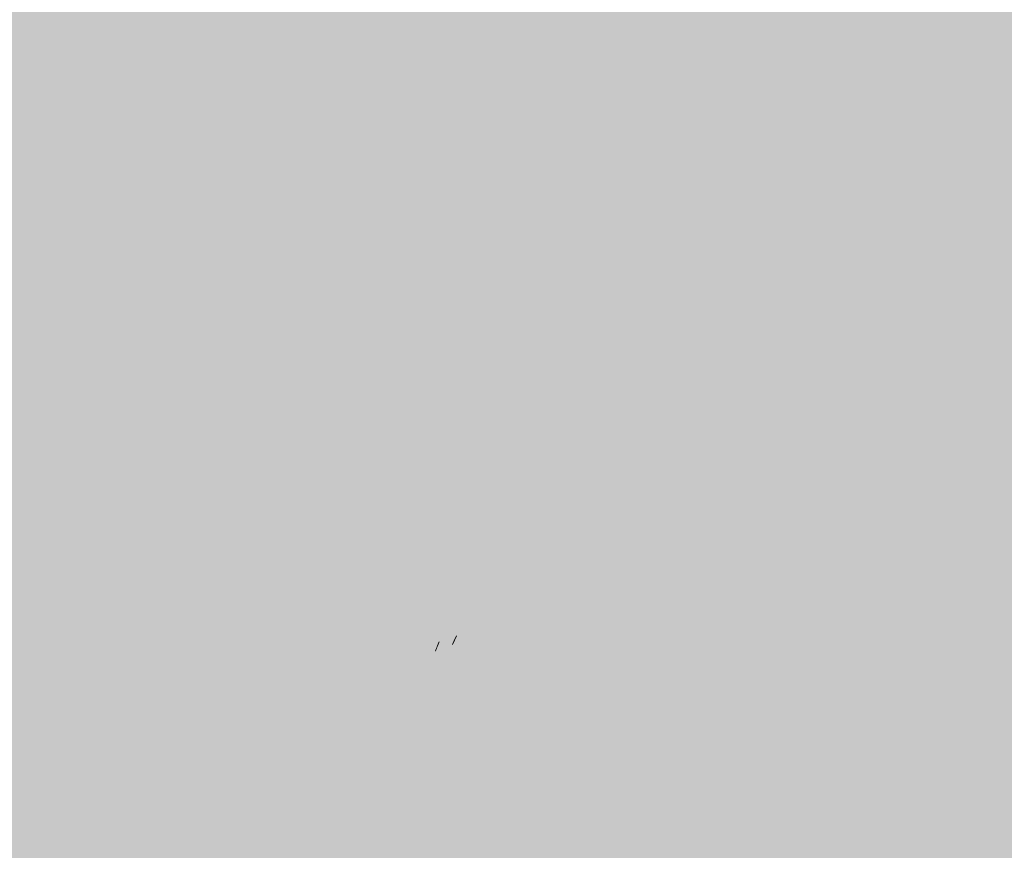
# Model space of a CAD drawing. Extents: x -599112 to -596650, y -1163465 to -1160254.
# Drawn here: x -597167 to -597117, y -1163435 to -1163392 of the extents above; entities that cross this region are included whole.
import ezdxf

# ---------------------------------------------------------------- set-up
doc = ezdxf.new("R2010")
doc.units = 0
doc.header["$MEASUREMENT"] = 0
doc.layers.add('20', color=7, linetype='Continuous', lineweight=0)

msp = doc.modelspace()

# ---------------------------------------------------------------- linework, layer by layer
at = {"layer": '20', "color": 92, "linetype": 'Continuous', "lineweight": 0, "extrusion": (0.02280278582842032, 0.006455596187405245, 0.9997191396769037)}
msp.add_solid([(-956719.1516298555, 891211.3429293048, -20929.36009886438), (-956740.1557907256, 891215.3937361557, -20929.36009886438), (-956722.0737664556, 891218.9381921503, -20929.36009886438)], dxfattribs=at)
at = {"layer": '20', "color": 92, "linetype": 'Continuous', "lineweight": 0, "extrusion": (0.004332525475018144, 0.00487518496405977, 0.9999787306710951)}
msp.add_solid([(-597129.2558258879, -1163368.517174033, -8061.447389519), (-597131.0803928317, -1163347.203920751, -8061.447389519), (-597094.810256666, -1163356.874035669, -8061.447389519)], dxfattribs=at)
at = {"layer": '20', "color": 92, "linetype": 'Continuous', "lineweight": 0, "extrusion": (-0.02247210566495371, -0.04596962649052449, 0.9986900409573057)}
msp.add_solid([(-25532.34041783522, -1305719.83163494, 67096.31894524454), (-25542.15639234072, -1305714.750370874, 67096.31894524454), (-25540.52188615722, -1305707.519341242, 67096.31894524454)], dxfattribs=at)
at = {"layer": '20', "color": 92, "linetype": 'Continuous', "lineweight": 0, "extrusion": (-0.100713124668633, -0.05616038130638655, 0.9933291891870498)}
msp.add_solid([(725256.8313743519, -1080849.407697398, 125671.9808210973), (725275.2431132391, -1080850.136148594, 125671.9808210973), (725270.5674740735, -1080854.87108137, 125671.9808210973)], dxfattribs=at)
at = {"layer": '20', "color": 92, "linetype": 'Continuous', "lineweight": 0, "extrusion": (0.02208461415129193, -0.04053970002615687, 0.998933832913661)}
msp.add_solid([(-1080938.452061767, -735162.8317221235, 34172.28474273442), (-1080935.928122105, -735155.5967873218, 34172.28474273442), (-1080936.100372249, -735175.3953813602, 34172.28474273442)], dxfattribs=at)
at = {"layer": '20', "color": 92, "linetype": 'Continuous', "lineweight": 0, "extrusion": (0.00892452853651696, -0.04755542119286063, 0.9988287314177394)}
msp.add_solid([(-801482.922587173, -1032061.593080843, 50192.82811122225), (-801485.2237888977, -1032073.435449678, 50192.82811122225), (-801491.1554712413, -1032054.545528011, 50192.82811122225)], dxfattribs=at)
at = {"layer": '20', "color": 92, "linetype": 'Continuous', "lineweight": 0, "extrusion": (0.008649879711661961, 0.01158560375725966, 0.9998954712201439)}
msp.add_solid([(-597178.1215530743, -1163246.602849683, -18442.44535440375), (-597133.1181521426, -1163259.403708818, -18442.44535440375), (-597160.1693718605, -1163261.474847823, -18442.44535440375)], dxfattribs=at)
at = {"layer": '20', "color": 92, "linetype": 'Continuous', "lineweight": 0, "extrusion": (0.1271716243345597, 0.4302910918307599, 0.8936872799000791)}
msp.add_solid([(242931.2475953549, 1148413.819303146, -576359.4190357628), (242927.1979172322, 1148423.581046029, -576359.4190357628), (242973.9833807168, 1148424.118164758, -576359.4190357628)], dxfattribs=at)
at = {"layer": '20', "color": 92, "linetype": 'Continuous', "lineweight": 0, "extrusion": (0.001295969996946514, 0.01385728429049777, 0.9999031433763269)}
msp.add_solid([(-597099.3140805003, -1163262.654456482, -16697.95217854211), (-597059.9575853357, -1163292.603332076, -16697.95217854211), (-597133.7593185642, -1163274.298574512, -16697.95217854211)], dxfattribs=at)
at = {"layer": '20', "color": 92, "linetype": 'Continuous', "lineweight": 0, "extrusion": (-0.02769433067601153, -0.0472965293059275, 0.9984969015295047)}
msp.add_solid([(72546.5124998287, -1303699.758663119, 71758.41338187268), (72562.13927785703, -1303709.976114291, 71758.41338187268), (72552.53227470774, -1303710.213305122, 71758.41338187268)], dxfattribs=at)
at = {"layer": '20', "color": 92, "linetype": 'Continuous', "lineweight": 0, "extrusion": (-0.01775240943487237, -0.04235250130985419, 0.9989450022859394)}
msp.add_solid([(-100982.5236456669, -1302402.511128819, 60069.9137177457), (-100977.8376379558, -1302409.04386429, 60069.9137177457), (-100991.9758183254, -1302396.849424744, 60069.9137177457)], dxfattribs=at)
at = {"layer": '20', "color": 92, "linetype": 'Continuous', "lineweight": 0, "extrusion": (-0, -0.02929970391641632, 0.9995706715137306)}
msp.add_solid([(-597140.39, -1162886.954355126, 34283.83247676997), (-597140.449, -1162886.954355126, 34283.83247676997), (-597146.98, -1162878.080545347, 34283.83247676997)], dxfattribs=at)
at = {"layer": '20', "color": 92, "linetype": 'Continuous', "lineweight": 0, "extrusion": (0.1467323908512513, 0.06178067330562187, 0.9872450323404923)}
msp.add_solid([(-840507.2786968848, 989062.0862577788, -159302.1157788237), (-840507.5740786601, 989064.8499347873, -159302.1157788237), (-840495.026990135, 989065.7292865627, -159302.1157788237)], dxfattribs=at)
at = {"layer": '20', "color": 92, "linetype": 'Continuous', "lineweight": 0, "extrusion": (0.7423864426683463, 0.3678808217166677, 0.5599339878550932)}
msp.add_solid([(-777282.2462801188, 589006.9195633451, -871196.696060067), (-777273.09503833, 589001.6331382084, -871196.696060067), (-777285.671768362, 589001.4641657157, -871196.696060067)], dxfattribs=at)
at = {"layer": '20', "color": 92, "linetype": 'Continuous', "lineweight": 0, "extrusion": (-0, -0.03828608494909243, 0.9992668190724993)}
msp.add_solid([(-597140.39, -1162531.685646213, 44738.45825698234), (-597138.65, -1162539.521391232, 44738.45825698234), (-597140.449, -1162531.685646213, 44738.45825698234)], dxfattribs=at)
at = {"layer": '20', "color": 92, "linetype": 'Continuous', "lineweight": 0, "extrusion": (-0.1020866043240225, -0.06072882796558648, 0.9929201048782912)}
msp.add_solid([(694571.3030475646, -1100118.717462696, 131806.9556711751), (694571.2402690635, -1100123.608689215, 131806.9556711751), (694563.6213522302, -1100121.083098929, 131806.9556711751)], dxfattribs=at)
at = {"layer": '20', "color": 92, "linetype": 'Continuous', "lineweight": 0, "extrusion": (-0.1019079596755775, -0.06053057219976957, 0.9929505615003847)}
msp.add_solid([(695302.4501251475, -1099694.654288683, 131469.63652057), (695307.2523886323, -1099690.04783067, 131469.63652057), (695310.1302521613, -1099692.283565786, 131469.63652057)], dxfattribs=at)
at = {"layer": '20', "color": 92, "linetype": 'Continuous', "lineweight": 0, "extrusion": (-0.6158452345845065, 0.01707880355715528, 0.7876820180178105)}
msp.add_solid([(1179504.031823289, -444646.0769622764, 348028.2549548584), (1179500.41304011, -444645.6468247342, 348028.2549548584), (1179508.239186964, -444639.4706988921, 348028.2549548584)], dxfattribs=at)
at = {"layer": '20', "color": 92, "linetype": 'Continuous', "lineweight": 0, "extrusion": (0.1040086641391072, 0.4271409253068223, 0.8981830702657616)}
msp.add_solid([(304937.9489772893, 1142252.011355405, -558862.9811295043), (304861.9119415195, 1142252.370755379, -558862.9811295043), (304904.8136360298, 1142260.607383884, -558862.9811295043)], dxfattribs=at)
at = {"layer": '20', "color": 92, "linetype": 'Continuous', "lineweight": 0, "extrusion": (0.1425013047563826, 0.4934457462737365, 0.8580237022524984)}
msp.add_solid([(250872.9944464764, 1101291.360536156, -658994.8043059675), (250899.7550160969, 1101291.411158214, -658994.8043059675), (250906.4265639798, 1101284.002814685, -658994.8043059675)], dxfattribs=at)
at = {"layer": '20', "color": 92, "linetype": 'Continuous', "lineweight": 0, "extrusion": (0.00908018639827668, 0.005970894450664238, 0.9999409475736213)}
msp.add_solid([(-597131.2924277056, -1163353.252386789, -12167.27070542049), (-597157.9800890626, -1163345.157242486, -12167.27070542049), (-597130.9288615288, -1163343.086205567, -12167.27070542049)], dxfattribs=at)
at = {"layer": '20', "color": 92, "linetype": 'Continuous', "lineweight": 0, "extrusion": (0.02211594128495127, 0.005504159946671331, 0.9997402609499941)}
msp.add_solid([(-984737.7185520692, 860229.8845786048, -19408.66405736187), (-984748.9854043354, 860230.8937673932, -19408.66405736187), (-984747.4959525489, 860232.6927561024, -19408.66405736187)], dxfattribs=at)
at = {"layer": '20', "color": 92, "linetype": 'Continuous', "lineweight": 0, "extrusion": (0.7446779040949398, 0.1174143556735698, 0.657014983264863)}
msp.add_solid([(-1056204.275580115, 506751.3644672288, -581154.0535383822), (-1056192.963662011, 506751.3339582942, -581154.0535383822), (-1056195.318929988, 506745.3382893777, -581154.0535383822)], dxfattribs=at)
at = {"layer": '20', "color": 92, "linetype": 'Continuous', "lineweight": 0, "extrusion": (0.3057034641215131, -0.2472786107571465, 0.9194556436751707)}
msp.add_solid([(-1280072.999387322, -245767.3426698436, 105313.5939386595), (-1280070.455196335, -245768.4617110488, 105313.5939386595), (-1280072.319807571, -245768.0471571481, 105313.5939386595)], dxfattribs=at)
at = {"layer": '20', "color": 92, "linetype": 'Continuous', "lineweight": 0, "extrusion": (-0, 0.1335048350711319, 0.9910481618027601)}
msp.add_solid([(597148.529, 1153008.315038255, -155124.1108758775), (597147.06, 1153007.094108691, -155124.1108758775), (597148.47, 1153008.315038255, -155124.1108758775)], dxfattribs=at)
at = {"layer": '20', "color": 92, "linetype": 'Continuous', "lineweight": 0, "extrusion": (0.06836363919585946, 0.05453125794635001, 0.9961690392411757)}
msp.add_solid([(-537124.7281828834, 1187747.734160433, -104068.755719234), (-537124.6615044638, 1187745.870206842, -104068.755719234), (-537137.8105284686, 1187748.59180779, -104068.755719234)], dxfattribs=at)
at = {"layer": '20', "color": 92, "linetype": 'Continuous', "lineweight": 0, "extrusion": (0.01313162018720329, 0.02654434919516691, 0.9995613828460282)}
msp.add_solid([(19358.34233976802, 1306994.646354088, -38526.61081986093), (19369.09960066032, 1306986.609857208, -38526.61081986093), (19359.49970087875, 1306987.048825525, -38526.61081986093)], dxfattribs=at)
at = {"layer": '20', "color": 92, "linetype": 'Continuous', "lineweight": 0, "extrusion": (0.5119569858997889, 0.2573128957149618, 0.8195670309908669)}
msp.add_solid([(-771329.6380339302, 865585.6367357424, -604910.3619995549), (-771322.3118840348, 865577.7080581284, -604910.3619995549), (-771336.575861135, 865577.6679173436, -604910.3619995549)], dxfattribs=at)
at = {"layer": '20', "color": 92, "linetype": 'Continuous', "lineweight": 0, "extrusion": (-0, 0.9163849662567664, 0.4002981309206742)}
msp.add_solid([(597149.46, 465886.0540217575, -1066040.398222073), (597148.529, 465885.7517470481, -1066040.398222073), (597148.47, 465885.7517470481, -1066040.398222073)], dxfattribs=at)
at = {"layer": '20', "color": 92, "linetype": 'Continuous', "lineweight": 0, "extrusion": (0.2529691764532417, 0.126142552286916, 0.9592156442985651)}
msp.add_solid([(-774675.2265913115, 1010642.789280181, -297625.2749591616), (-774660.9627897963, 1010642.870645609, -297625.2749591616), (-774661.2962884894, 1010641.890722846, -297625.2749591616)], dxfattribs=at)
at = {"layer": '20', "color": 92, "linetype": 'Continuous', "lineweight": 0, "extrusion": (0.04688288314737452, 0.03959214254374811, 0.9981154529995943)}
msp.add_solid([(-503568.7191901778, 1204591.652370998, -73861.05629491991), (-503581.772523711, 1204592.874585655, -73861.05629491991), (-503582.0506374692, 1204595.791604636, -73861.05629491991)], dxfattribs=at)
at = {"layer": '20', "color": 92, "linetype": 'Continuous', "lineweight": 0, "extrusion": (-0.1183398828195311, -0.4348821692010081, 0.8926775291477239)}
msp.add_solid([(-270752.3732935344, -1141981.993026024, 576791.0631244564), (-270735.6318532553, -1141992.279340154, 576791.0631244564), (-270769.558002636, -1141992.028616794, 576791.0631244564)], dxfattribs=at)
at = {"layer": '20', "color": 92, "linetype": 'Continuous', "lineweight": 0, "extrusion": (-0.1279095586341777, -0.4429491329066913, 0.8873754619478839)}
msp.add_solid([(-250957.4758458591, -1138779.508354696, 591889.9015832699), (-250974.3570114314, -1138769.452991455, 591889.9015832699), (-250946.4717900159, -1138769.873772401, 591889.9015832699)], dxfattribs=at)
at = {"layer": '20', "color": 92, "linetype": 'Continuous', "lineweight": 0, "extrusion": (-0.1179953480438995, -0.03307234211087185, 0.9924632577719442)}
msp.add_solid([(959069.7194257197, -882235.3719622588, 109131.0351437531), (959071.4659621525, -882235.5596521335, 109131.0351437531), (959070.9231578348, -882240.1131717033, 109131.0351437531)], dxfattribs=at)
at = {"layer": '20', "color": 92, "linetype": 'Continuous', "lineweight": 0, "extrusion": (-0.6828289499580975, -0.1246783243526205, 0.7198610564100163)}
msp.add_solid([(1037223.136798629, -573149.8895382577, 552933.0701560032), (1037219.700453869, -573155.7862285742, 552933.0701560032), (1037217.944173984, -573155.7530930068, 552933.0701560032)], dxfattribs=at)
at = {"layer": '20', "color": 92, "linetype": 'Continuous', "lineweight": 0, "extrusion": (-0.1154263008932624, -0.0493519662766973, 0.9920892865497147)}
msp.add_solid([(834967.3237980811, -998444.9373585876, 126536.5995278222), (834968.451243495, -998440.4923564686, 126536.5995278222), (834984.0504532118, -998440.1816842777, 126536.5995278222)], dxfattribs=at)
at = {"layer": '20', "color": 92, "linetype": 'Continuous', "lineweight": 0, "extrusion": (-0.7101625567684, -0.318655528099849, 0.6277959838797755)}
msp.add_solid([(816999.8992202914, -640876.277960034, 794909.7011328877), (816984.2969976752, -640876.3280642297, 794909.7011328877), (816988.6477396314, -640871.0696931481, 794909.7011328877)], dxfattribs=at)
at = {"layer": '20', "color": 92, "linetype": 'Continuous', "lineweight": 0, "extrusion": (0.08036239283930618, 0.005058063178200136, 0.9967528790096503)}
msp.add_solid([(-1123604.832662093, 666883.8029034599, -53676.10991066597), (-1123599.508293421, 666886.1004289223, -53676.10991066597), (-1123592.349111826, 666883.3061411976, -53676.10991066597)], dxfattribs=at)
at = {"layer": '20', "color": 92, "linetype": 'Continuous', "lineweight": 0, "extrusion": (-0.04613930682016068, 0.00686031391253904, 0.9989114577674924)}
msp.add_solid([(1238582.341175899, -419065.3128078203, 19766.63000012256), (1238584.810591247, -419064.8197380059, 19766.63000012256), (1238570.568369641, -419078.111185171, 19766.63000012256)], dxfattribs=at)
at = {"layer": '20', "color": 92, "linetype": 'Continuous', "lineweight": 0, "extrusion": (-0.1347329835198644, -0.05100450913711134, 0.9895683721701691)}
msp.add_solid([(876655.4746625598, -960197.9994621637, 139987.4388046922), (876667.4606460106, -960198.728304888, 139987.4388046922), (876635.3231588212, -960202.1989845267, 139987.4388046922)], dxfattribs=at)
at = {"layer": '20', "color": 92, "linetype": 'Continuous', "lineweight": 0, "extrusion": (-0.0709966848475121, -0.01030292619470858, 0.9974233406395147)}
msp.add_solid([(1065599.896143178, -756053.2717629648, 54577.3526944001), (1065601.214862819, -756053.4808502842, 54577.3526944001), (1065582.437205302, -756061.9140388364, 54577.3526944001)], dxfattribs=at)
at = {"layer": '20', "color": 92, "linetype": 'Continuous', "lineweight": 0, "extrusion": (-0.02008050404241378, 0.007174471504816524, 0.999772624308162)}
msp.add_solid([(1296483.64800234, -170849.7471419332, 3840.590016029058), (1296505.897727153, -170826.2990408214, 3840.590016029058), (1296499.996129103, -170840.3679014883, 3840.590016029058)], dxfattribs=at)
at = {"layer": '20', "color": 92, "linetype": 'Continuous', "lineweight": 0, "extrusion": (-0.04843492722202861, 0.002074206450696236, 0.9988241864775786)}
msp.add_solid([(1187883.496221941, -546162.8397138658, 26705.57407758011), (1187901.886760111, -546158.7142434936, 26705.57407758011), (1187895.962376912, -546162.0146197913, 26705.57407758011)], dxfattribs=at)
at = {"layer": '20', "color": 92, "linetype": 'Continuous', "lineweight": 0, "extrusion": (0.006939115844730431, 0.0124683245323311, 0.9998981895946457)}
msp.add_solid([(-597186.6904726332, -1163261.552940097, -18452.46973229434), (-597154.0134753046, -1163270.677649384, -18452.46973229434), (-597189.6846358214, -1163274.162920303, -18452.46973229434)], dxfattribs=at)
at = {"layer": '20', "color": 92, "linetype": 'Continuous', "lineweight": 0, "extrusion": (0.004579629640120521, 0.01243390439928146, 0.9999122086532142)}
msp.add_solid([(-597117.1874189179, -1163292.840518476, -16999.05661359669), (-597124.0177885151, -1163280.512565477, -16999.05661359669), (-597098.2959392123, -1163287.896136256, -16999.05661359669)], dxfattribs=at)
at = {"layer": '20', "color": 92, "linetype": 'Continuous', "lineweight": 0, "extrusion": (-0.6172905446001766, -0.3350261843245924, 0.7118355423580097)}
msp.add_solid([(737674.7618782525, -768477.4237115916, 758515.6599528498), (737688.8545075702, -768477.2500080777, 758515.6599528498), (737685.7347961159, -768483.1957939335, 758515.6599528498)], dxfattribs=at)
at = {"layer": '20', "color": 92, "linetype": 'Continuous', "lineweight": 0, "extrusion": (-0.1629600779377497, -0.3762862577373543, 0.91205957329362)}
msp.add_solid([(-85637.47498295637, -1190077.669304917, 535269.5048553224), (-85627.64804360352, -1190066.836683629, 535269.5048553224), (-85625.31462769234, -1190066.936669553, 535269.5048553224)], dxfattribs=at)
at = {"layer": '20', "color": 92, "linetype": 'Continuous', "lineweight": 0, "extrusion": (-0.1100300512657845, -0.5073694381773041, 0.8546751669623354)}
msp.add_solid([(-337017.4233660223, -1079808.359627088, 656153.6511476506), (-337010.5277695358, -1079817.137214917, 656153.6511476506), (-337031.250961824, -1079816.83673133, 656153.6511476506)], dxfattribs=at)
at = {"layer": '20', "color": 92, "linetype": 'Continuous', "lineweight": 0, "extrusion": (0.365929399766164, -0.2502616826884091, 0.8963619606859392)}
msp.add_solid([(-1297401.229549802, -146794.0204936974, 72821.17564828365), (-1297407.937947663, -146794.0001924697, 72821.17564828365), (-1297403.586673224, -146783.7210042841, 72821.17564828365)], dxfattribs=at)
at = {"layer": '20', "color": 92, "linetype": 'Continuous', "lineweight": 0, "extrusion": (0.08148245353986741, 0.005629039732016292, 0.9966588802979778)}
msp.add_solid([(-1119492.327983554, 673657.0806695935, -55009.24087292243), (-1119488.934799327, 673661.5372672642, -55009.24087292243), (-1119486.989709632, 673659.3456986295, -55009.24087292243)], dxfattribs=at)
at = {"layer": '20', "color": 92, "linetype": 'Continuous', "lineweight": 0, "extrusion": (-0.001714879746171233, 0.002808019553913509, 0.9999945870921707)}
msp.add_solid([(-597145.6111405026, -1163413.80989562, -2045.875046597768), (-597141.8091615271, -1163408.282873829, -2045.875046597768), (-597141.8421494743, -1163410.795883737, -2045.875046597768)], dxfattribs=at)
at = {"layer": '20', "color": 92, "linetype": 'Continuous', "lineweight": 0, "extrusion": (0.07893292833392909, 0.001740295355715782, 0.9968784099360893)}
msp.add_solid([(-1149966.810915922, 620714.3032805331, -48962.56451648001), (-1149964.299253889, 620714.2146191925, -48962.56451648001), (-1149967.48033368, 620709.604229473, -48962.56451648001)], dxfattribs=at)
at = {"layer": '20', "color": 92, "linetype": 'Continuous', "lineweight": 0, "extrusion": (0.003859693336703468, 0.01518373164981044, 0.9998772709990629)}
msp.add_solid([(-597069.8888402963, -1163261.392689559, -19768.36174785234), (-597118.8564330055, -1163248.219170922, -19768.36174785234), (-597099.9650024498, -1163243.274600914, -19768.36174785234)], dxfattribs=at)
at = {"layer": '20', "color": 92, "linetype": 'Continuous', "lineweight": 0, "extrusion": (0.005421535670902131, 0.02797579542867737, 0.9995938984513171)}
msp.add_solid([(364912.4052570957, 1255279.49077335, -35587.83263778825), (364950.4300471948, 1255279.841696303, -35587.83263778825), (364916.074599834, 1255269.629838361, -35587.83263778825)], dxfattribs=at)
at = {"layer": '20', "color": 92, "linetype": 'Continuous', "lineweight": 0, "extrusion": (0.01451439095327504, 0.02955982739308553, 0.9994576274458795)}
msp.add_solid([(23253.42750383989, 1306819.166216647, -42860.69198237066), (23259.59808117151, 1306810.633224124, -42860.69198237066), (23239.42135844921, 1306805.89604678, -42860.69198237066)], dxfattribs=at)
at = {"layer": '20', "color": 92, "linetype": 'Continuous', "lineweight": 0, "extrusion": (-0, 0.02707440877876065, 0.9996334210045603)}
msp.add_solid([(597167.025, 1162989.180633649, -31301.57998349714), (597165.245, 1162999.559438301, -31301.57998349714), (597165.2980000001, 1162999.559438301, -31301.57998349714)], dxfattribs=at)
at = {"layer": '20', "color": 92, "linetype": 'Continuous', "lineweight": 0, "extrusion": (0.01665157192213437, -0.02015940887983313, 0.9996581032463738)}
msp.add_solid([(-1201301.720639705, -516520.6024731679, 13707.24035111693), (-1201303.598721536, -516521.4821081121, 13707.24035111693), (-1201306.545959413, -516520.5259831728, 13707.24035111693)], dxfattribs=at)
at = {"layer": '20', "color": 92, "linetype": 'Continuous', "lineweight": 0, "extrusion": (-0.03369732227631696, 0.003701409753593808, 0.9994252298382517)}
msp.add_solid([(1221656.028444726, -466269.6494690577, 16012.72549770699), (1221657.153705146, -466269.8559587369, 16012.72549770699), (1221657.988197967, -466270.3279351459, 16012.72549770699)], dxfattribs=at)
at = {"layer": '20', "color": 92, "linetype": 'Continuous', "lineweight": 0, "extrusion": (0.0752334197555151, -0.02888119979627121, 0.9967476154223889)}
msp.add_solid([(-1300139.62585831, 140083.2150231381, -11128.04090572833), (-1300138.485111276, 140083.3018862742, -11128.04090572833), (-1300137.329809709, 140078.6981400508, -11128.04090572833)], dxfattribs=at)
at = {"layer": '20', "color": 92, "linetype": 'Continuous', "lineweight": 0, "extrusion": (0.0678956890357832, 0.04077892705526817, 0.9968586933555715)}
msp.add_solid([(-689895.6754047258, 1107451.010340694, -87789.84230246264), (-689891.4731625468, 1107453.333553484, -87789.84230246264), (-689893.6066063788, 1107448.73763253, -87789.84230246264)], dxfattribs=at)
at = {"layer": '20', "color": 92, "linetype": 'Continuous', "lineweight": 0, "extrusion": (-0, 0.06111006346277605, 0.9981310335539997)}
msp.add_solid([(597138.36, 1161250.155886841, -70899.9703880817), (597139.18, 1161253.101391891, -70899.9703880817), (597139.237, 1161253.101391891, -70899.9703880817)], dxfattribs=at)
at = {"layer": '20', "color": 92, "linetype": 'Continuous', "lineweight": 0, "extrusion": (0.04451411558436272, 0.04867565443328407, 0.997822215717426)}
msp.add_solid([(-344480.090651263, 1258787.101319672, -83014.76993794079), (-344486.4236489386, 1258789.527003171, -83014.76993794079), (-344481.469613873, 1258789.830213608, -83014.76993794079)], dxfattribs=at)
at = {"layer": '20', "color": 92, "linetype": 'Continuous', "lineweight": 0, "extrusion": (0.02282745932408398, -0.03697720158414716, 0.9990553506507098)}
msp.add_solid([(-1119260.486077823, -675641.5581828968, 29585.28044955578), (-1119263.635743381, -675637.6921854995, 29585.28044955578), (-1119262.750545123, -675637.3239952712, 29585.28044955578)], dxfattribs=at)
at = {"layer": '20', "color": 92, "linetype": 'Continuous', "lineweight": 0, "extrusion": (-0.627404388132194, -0.02381573338746172, 0.7783293291375345)}
msp.add_solid([(1139928.653077101, -498651.7101914525, 402501.5697459197), (1139926.135183526, -498651.7468240424, 402501.5697459197), (1139927.055212153, -498645.0956199164, 402501.5697459197)], dxfattribs=at)
at = {"layer": '20', "color": 92, "linetype": 'Continuous', "lineweight": 0, "extrusion": (-0.0008379591535989848, -0.005999560955102496, 0.9999816513780655)}
msp.add_solid([(-597163.612936088, -1163402.424758906, 7677.829911363839), (-597202.3198805993, -1163388.684511615, 7677.829911363839), (-597164.9229021091, -1163395.57463562, 7677.829911363839)], dxfattribs=at)
at = {"layer": '20', "color": 92, "linetype": 'Continuous', "lineweight": 0, "extrusion": (-9.783078642825287e-05, -0.003914581725720186, 0.9999923332101351)}
msp.add_solid([(-597201.4978467755, -1163455.014743648, 4810.131735731095), (-597202.6728272036, -1163403.894351963, 4810.131735731095), (-597163.9658322803, -1163417.63445724, 4810.131735731095)], dxfattribs=at)
at = {"layer": '20', "color": 92, "linetype": 'Continuous', "lineweight": 0, "extrusion": (-0.01271679387582876, 0.05403380379088221, 0.9984581269143981)}
msp.add_solid([(847792.3186073478, 994158.7072887735, -55073.26371850937), (847792.4049496013, 994149.7539596714, -55073.26371850937), (847789.3394065718, 994149.3035910042, -55073.26371850937)], dxfattribs=at)
at = {"layer": '20', "color": 92, "linetype": 'Continuous', "lineweight": 0, "extrusion": (0.05256608881132961, 0.0490000406393868, 0.9974145589093926)}
msp.add_solid([(-443855.7266131928, 1226926.729242396, -88200.3977743147), (-443849.0527000987, 1226919.465355488, -88200.3977743147), (-443853.4573575899, 1226917.127552804, -88200.3977743147)], dxfattribs=at)
at = {"layer": '20', "color": 92, "linetype": 'Continuous', "lineweight": 0, "extrusion": (-0.6056716464818573, -0.1085301985430283, 0.7882785374803548)}
msp.add_solid([(1039856.669473483, -624959.7699095316, 488084.4816298748), (1039854.435648779, -624959.7325305198, 488084.4816298748), (1039853.568462115, -624952.9831811964, 488084.4816298748)], dxfattribs=at)
at = {"layer": '20', "color": 92, "linetype": 'Continuous', "lineweight": 0, "extrusion": (-0.510774409891742, -0.2548643764367535, 0.8210686036034063)}
msp.add_solid([(774411.5539371027, -865080.567827046, 601673.0777882063), (774414.9545706784, -865087.9115256567, 601673.0777882063), (774413.0225884441, -865087.883496273, 601673.0777882063)], dxfattribs=at)
at = {"layer": '20', "color": 92, "linetype": 'Continuous', "lineweight": 0, "extrusion": (-0.3535678930317592, -0.3843369118437771, 0.8528041294526377)}
msp.add_solid([(348217.0536063307, -1074845.232455778, 658438.1110500717), (348222.6488110873, -1074853.751675856, 658438.1110500717), (348218.0831081382, -1074853.259556377, 658438.1110500717)], dxfattribs=at)
at = {"layer": '20', "color": 92, "linetype": 'Continuous', "lineweight": 0, "extrusion": (-0.160404663087929, -0.4207856502312469, 0.8928660485308616)}
msp.add_solid([(-143524.8304333037, -1160466.698200401, 585509.0437114084), (-143546.9227665723, -1160467.055722073, 585509.0437114084), (-143549.4281880559, -1160457.176132497, 585509.0437114084)], dxfattribs=at)
at = {"layer": '20', "color": 92, "linetype": 'Continuous', "lineweight": 0, "extrusion": (-0.09501951751905298, -0.3524654465123794, 0.9309883996620342)}
msp.add_solid([(-273711.3643122567, -1190416.493780784, 466989.0754818179), (-273660.6556757044, -1190416.463647824, 466989.0754818179), (-273687.7477509271, -1190428.240156692, 466989.0754818179)], dxfattribs=at)
at = {"layer": '20', "color": 92, "linetype": 'Continuous', "lineweight": 0, "extrusion": (0.02339340524383234, 0.001050319314865178, 0.9997257851133153)}
msp.add_solid([(-1135460.337079018, 648555.1269359179, -14994.32594184432), (-1135468.024907591, 648571.226370095, -14994.32594184432), (-1135465.237209467, 648573.7886142611, -14994.32594184432)], dxfattribs=at)
at = {"layer": '20', "color": 92, "linetype": 'Continuous', "lineweight": 0, "extrusion": (-0.00576412673464437, 0.05559431614595731, 0.9984368016330579)}
msp.add_solid([(713944.5187203207, 1093935.790219347, -61040.55447341598), (713961.2926663009, 1093933.464319036, -61040.55447341598), (713944.7760695585, 1093926.719208137, -61040.55447341598)], dxfattribs=at)
at = {"layer": '20', "color": 92, "linetype": 'Continuous', "lineweight": 0, "extrusion": (-0, 0.05715130965995214, 0.9983655281529668)}
msp.add_solid([(597144.748, 1161533.353038534, -66294.02806236214), (597146.827, 1161524.656824818, -66294.02806236214), (597144.6950000001, 1161533.353038534, -66294.02806236214)], dxfattribs=at)
at = {"layer": '20', "color": 92, "linetype": 'Continuous', "lineweight": 0, "extrusion": (-0.007454176067444138, 0.05537047687261589, 0.9984380529357115)}
msp.add_solid([(747031.0010232411, 1071685.755163451, -59770.92866934407), (747030.9820051208, 1071676.68052234, -59770.92866934407), (747030.0799452573, 1071685.576176447, -59770.92866934407)], dxfattribs=at)
at = {"layer": '20', "color": 92, "linetype": 'Continuous', "lineweight": 0, "extrusion": (0.07172539691540088, 0.03617738452828337, 0.9967681095851838)}
msp.add_solid([(-769849.1610412068, 1053703.321653732, -84723.22325386904), (-769847.437594139, 1053704.566477497, -84723.22325386904), (-769842.5830947043, 1053695.977193519, -84723.22325386904)], dxfattribs=at)
at = {"layer": '20', "color": 92, "linetype": 'Continuous', "lineweight": 0, "extrusion": (0.04291607686683463, 0.04748181994902225, 0.997949741780962)}
msp.add_solid([(-337116.6474404059, 1260935.321564495, -80671.5702632388), (-337115.146809466, 1260944.852450487, -80671.5702632388), (-337111.6494367836, 1260935.63405256, -80671.5702632388)], dxfattribs=at)
at = {"layer": '20', "color": 92, "linetype": 'Continuous', "lineweight": 0, "extrusion": (-0, -0.006410124779334957, 0.9999794549391069)}
msp.add_solid([(-597139.237, -1163390.296110075, 7654.424225745058), (-597139.18, -1163390.296110075, 7654.424225745058), (-597135.3200000001, -1163393.416174177, 7654.424225745058)], dxfattribs=at)
at = {"layer": '20', "color": 92, "linetype": 'Continuous', "lineweight": 0, "extrusion": (-0.004487585645464081, -0.01117799465643426, 0.9999274543738338)}
msp.add_solid([(-597120.3487581689, -1163313.429587196, 15881.49560851917), (-597120.730718419, -1163312.560532901, 15881.49560851917), (-597120.7136512722, -1163311.225449491, 15881.49560851917)], dxfattribs=at)
at = {"layer": '20', "color": 92, "linetype": 'Continuous', "lineweight": 0, "extrusion": (0.0003716101346909969, -0.00904225237929122, 0.9999590489504143)}
msp.add_solid([(-597124.0920031782, -1163381.53127861, 10495.18204530646), (-597127.6610419523, -1163370.065809878, 10495.18204530646), (-597127.2790390056, -1163370.934845406, 10495.18204530646)], dxfattribs=at)
at = {"layer": '20', "color": 92, "linetype": 'Continuous', "lineweight": 0, "extrusion": (0.05898031614907941, 0.02758413418955429, 0.9978779674128332)}
msp.add_solid([(-800895.5238180718, 1031601.000259613, -67114.7717390746), (-800889.9891832663, 1031604.225475508, -67114.7717390746), (-800887.6824141981, 1031594.856991241, -67114.7717390746)], dxfattribs=at)
at = {"layer": '20', "color": 92, "linetype": 'Continuous', "lineweight": 0, "extrusion": (-0, 0.04120209620493113, 0.999150833091941)}
msp.add_solid([(597135.3200000001, 1162438.750778113, -47738.68135033681), (597137.453, 1162448.459022033, -47738.68135033681), (597137.551, 1162448.459022033, -47738.68135033681)], dxfattribs=at)
at = {"layer": '20', "color": 92, "linetype": 'Continuous', "lineweight": 0, "extrusion": (0.008195519426261155, 0.03940153570169835, 0.9991898480497496)}
msp.add_solid([(347702.396016357, 1259627.883882961, -50537.70224465513), (347701.2322445153, 1259637.823044098, -50537.70224465513), (347702.5089982112, 1259637.823044098, -50537.70224465513)], dxfattribs=at)
at = {"layer": '20', "color": 92, "linetype": 'Continuous', "lineweight": 0, "extrusion": (-0.01544813352825711, 0.04149081156426283, 0.999019453127031)}
msp.add_solid([(965553.1841038825, 881097.9118062924, -38849.9778575519), (965556.8211434588, 881094.9755046864, -38849.9778575519), (965552.5183368552, 881085.9407305149, -38849.9778575519)], dxfattribs=at)
at = {"layer": '20', "color": 92, "linetype": 'Continuous', "lineweight": 0, "extrusion": (-0, 0.04627903220377856, 0.9989285515882914)}
msp.add_solid([(597135.3200000001, 1162181.143335473, -53645.32675919437), (597131.741, 1162192.595605991, -53645.32675919437), (597131.7710000001, 1162192.595605991, -53645.32675919437)], dxfattribs=at)
at = {"layer": '20', "color": 92, "linetype": 'Continuous', "lineweight": 0, "extrusion": (0.08513220147563293, 0.07267111974243107, 0.9937159637579007)}
msp.add_solid([(-497179.6530104481, 1201936.076432866, -135186.841818017), (-497193.2970416147, 1201939.382036219, -135186.841818017), (-497190.6776650827, 1201940.811486318, -135186.841818017)], dxfattribs=at)
at = {"layer": '20', "color": 92, "linetype": 'Continuous', "lineweight": 0, "extrusion": (0.0007196626423959923, 0.02992895356691726, 0.9995517694567253)}
msp.add_solid([(568995.6340684053, 1176914.899288479, -35052.95484029202), (568984.1299634824, 1176924.920130256, -35052.95484029202), (568988.9751814882, 1176927.25832667, -35052.95484029202)], dxfattribs=at)
at = {"layer": '20', "color": 92, "linetype": 'Continuous', "lineweight": 0, "extrusion": (0.0002523834113048914, -0.009078110032635976, 0.9999587612601077)}
msp.add_solid([(-597124.0907200598, -1163380.50785733, 10608.09296285184), (-597127.2777444404, -1163369.911420684, 10608.09296285184), (-597126.4357404291, -1163371.650492345, 10608.09296285184)], dxfattribs=at)
at = {"layer": '20', "color": 92, "linetype": 'Continuous', "lineweight": 0, "extrusion": (0.1032539117521749, 0.01824284945686374, 0.9944877214684796)}
msp.add_solid([(-1041794.102145415, 786099.4701866113, -82683.6690302497), (-1041784.972234995, 786100.2426959855, -82683.6690302497), (-1041788.855556694, 786097.7916477235, -82683.6690302497)], dxfattribs=at)
at = {"layer": '20', "color": 92, "linetype": 'Continuous', "lineweight": 0, "extrusion": (-0, -0.01558830616793187, 0.9998784949736718)}
msp.add_solid([(-597165.2980000001, -1163276.261093812, 18333.15408618737), (-597165.245, -1163276.261093812, 18333.15408618737), (-597163.488, -1163280.751639436, 18333.15408618737)], dxfattribs=at)
at = {"layer": '20', "color": 92, "linetype": 'Continuous', "lineweight": 0, "extrusion": (0.0459720727718293, 0.002958522855859624, 0.9989383442773498)}
msp.add_solid([(-1122672.468711761, 669945.2372259297, -30697.7228604701), (-1122674.791728907, 669945.8884488879, -30697.7228604701), (-1122667.871739034, 669946.7567461655, -30697.7228604701)], dxfattribs=at)
at = {"layer": '20', "color": 92, "linetype": 'Continuous', "lineweight": 0, "extrusion": (-0, -0.02246623830136225, 0.9997476022159726)}
msp.add_solid([(-597162.5970000001, -1163125.290582735, 26335.05686256729), (-597165.245, -1163122.619908663, 26335.05686256729), (-597162.561, -1163125.290582735, 26335.05686256729)], dxfattribs=at)
at = {"layer": '20', "color": 92, "linetype": 'Continuous', "lineweight": 0, "extrusion": (0.01145953246556474, -0.01110393970212955, 0.9998726827145356)}
msp.add_solid([(-597126.5335367311, -1163427.26419992, 6272.713653646439), (-597128.2912235644, -1163422.773923092, 6272.713653646439), (-597125.6427098463, -1163425.444087709, 6272.713653646439)], dxfattribs=at)
at = {"layer": '20', "color": 92, "linetype": 'Continuous', "lineweight": 0, "extrusion": (-0, -0.005494422517990275, 0.9999849055466756)}
msp.add_solid([(-597163.441, -1163406.544408489, 6589.696583042823), (-597163.488, -1163406.544408489, 6589.696583042823), (-597162.5970000001, -1163404.724381017, 6589.696583042823)], dxfattribs=at)
at = {"layer": '20', "color": 92, "linetype": 'Continuous', "lineweight": 0, "extrusion": (0.001955310903879241, -0.006439806109605877, 0.999977352571817)}
msp.add_solid([(-597145.3152258174, -1163409.804177758, 6521.93798957608), (-597162.6852903788, -1163407.314126125, 6521.93798957608), (-597161.8053116146, -1163405.494088385, 6521.93798957608)], dxfattribs=at)
at = {"layer": '20', "color": 92, "linetype": 'Continuous', "lineweight": 0, "extrusion": (-0, -0.005494422598521472, 0.9999849055462332)}
msp.add_solid([(-597162.5970000001, -1163404.724380486, 6589.696676734686), (-597162.561, -1163404.724380486, 6589.696676734686), (-597163.441, -1163406.544407959, 6589.696676734686)], dxfattribs=at)
at = {"layer": '20', "color": 92, "linetype": 'Continuous', "lineweight": 0, "extrusion": (-0.009635008109762337, -0.05738473017552558, 0.9983056442600168)}
msp.add_solid([(-396257.9476042932, -1244118.966035234, 72713.42788738327), (-396274.6277775454, -1244120.684603323, 72713.42788738327), (-396257.8413633633, -1244118.450464807, 72713.42788738327)], dxfattribs=at)
at = {"layer": '20', "color": 92, "linetype": 'Continuous', "lineweight": 0, "extrusion": (-0.009078567766668457, -0.04863853681155424, 0.9987751860875085)}
msp.add_solid([(-373536.6397492315, -1251698.152153279, 62205.70945764949), (-373553.6406106345, -1251696.939506771, 62205.70945764949), (-373536.9943827831, -1251694.918429258, 62205.70945764949)], dxfattribs=at)
at = {"layer": '20', "color": 92, "linetype": 'Continuous', "lineweight": 0, "extrusion": (0.02070359292410381, 0.02945786199642777, 0.9993515875839856)}
msp.add_solid([(-180450.0670046012, 1294375.502963456, -46437.79834118295), (-180448.5039715954, 1294374.669760106, -46437.79834118295), (-180445.9642064342, 1294369.781633785, -46437.79834118295)], dxfattribs=at)
at = {"layer": '20', "color": 92, "linetype": 'Continuous', "lineweight": 0, "extrusion": (-0.02437127963718963, 0.02901384752736004, 0.9992818608283176)}
msp.add_solid([(1205525.835843193, 506431.5061395101, -19005.97728288833), (1205521.362572792, 506426.0695580554, -19005.97728288833), (1205524.873927194, 506436.7843739318, -19005.97728288833)], dxfattribs=at)
at = {"layer": '20', "color": 92, "linetype": 'Continuous', "lineweight": 0, "extrusion": (0.007497021218161282, 0.04180034661412713, 0.9990978559159225)}
msp.add_solid([(382358.65709779, 1249444.910528415, -52911.43181652014), (382336.8895486078, 1249448.701677791, -52911.43181652014), (382352.6789919658, 1249454.470818147, -52911.43181652014)], dxfattribs=at)
at = {"layer": '20', "color": 92, "linetype": 'Continuous', "lineweight": 0, "extrusion": (0.04840621829568194, -0.07663857364460268, 0.9958832095482039)}
msp.add_solid([(-1126156.293754955, -662007.3835149799, 60454.34407604484), (-1126160.613648603, -662008.2660725489, 60454.34407604484), (-1126157.755207544, -662005.8390392342, 60454.34407604484)], dxfattribs=at)
at = {"layer": '20', "color": 92, "linetype": 'Continuous', "lineweight": 0, "extrusion": (-0.05166406374291512, -0.04518416420408705, 0.9976418274224202)}
msp.add_solid([(482634.9503754371, -1212521.984028966, 83616.33319130394), (482636.8963656992, -1212525.189383533, 83616.33319130394), (482634.626036072, -1212522.858216575, 83616.33319130394)], dxfattribs=at)
at = {"layer": '20', "color": 92, "linetype": 'Continuous', "lineweight": 0, "extrusion": (-0, -0.06111006346604878, 0.9981310335537993)}
msp.add_solid([(-597145.637, -1161237.48104831, 71294.03232023779), (-597145.785, -1161237.971965818, 71294.03232023779), (-597145.827, -1161237.971965818, 71294.03232023779)], dxfattribs=at)
at = {"layer": '20', "color": 92, "linetype": 'Continuous', "lineweight": 0, "extrusion": (-0.05818606924442971, -0.03732860133947342, 0.9976076166849976)}
msp.add_solid([(656792.5421708992, -1128105.052796272, 78371.56070438004), (656792.2377406403, -1128104.618835193, 78371.56070438004), (656792.7055726427, -1128104.184874115, 78371.56070438004)], dxfattribs=at)
at = {"layer": '20', "color": 92, "linetype": 'Continuous', "lineweight": 0, "extrusion": (-0, -0.06111006313462699, 0.9981310335740904)}
msp.add_solid([(-597145.785, -1161237.971989491, 71294.03193465766), (-597145.637, -1161237.481071982, 71294.03193465766), (-597145.585, -1161237.481071982, 71294.03193465766)], dxfattribs=at)
at = {"layer": '20', "color": 92, "linetype": 'Continuous', "lineweight": 0, "extrusion": (-0, -0.1788854397127431, 0.9838699098248602)}
msp.add_solid([(-597145.785, -1144622.976151913, 208313.9674743454), (-597144.968, -1144622.640741716, 208313.9674743454), (-597144.915, -1144622.640741716, 208313.9674743454)], dxfattribs=at)
at = {"layer": '20', "color": 92, "linetype": 'Continuous', "lineweight": 0, "extrusion": (-0, 0.03331482999982285, 0.9994449069869149)}
msp.add_solid([(597144.748, 1162784.420673256, -38561.89073729155), (597145.585, 1162784.720839876, -38561.89073729155), (597145.637, 1162784.720839876, -38561.89073729155)], dxfattribs=at)
at = {"layer": '20', "color": 92, "linetype": 'Continuous', "lineweight": 0, "extrusion": (-0.02307918473637272, 0.0975563376994269, 0.9949623672313339)}
msp.add_solid([(848946.5920381065, 989708.5510112352, -99521.25136517228), (848947.1556299458, 989708.2517567637, -99521.25136517228), (848946.2720471031, 989708.1520052734, -99521.25136517228)], dxfattribs=at)
at = {"layer": '20', "color": 92, "linetype": 'Continuous', "lineweight": 0, "extrusion": (-0, 0.08662961619805405, 0.9962405882101862)}
msp.add_solid([(597144.748, 1159066.969030249, -100590.2066838794), (597144.915, 1159067.430766104, -100590.2066838794), (597144.968, 1159067.430766104, -100590.2066838794)], dxfattribs=at)
at = {"layer": '20', "color": 92, "linetype": 'Continuous', "lineweight": 0, "extrusion": (0.07997888330714158, 0.04832526893897466, 0.995624450587127)}
msp.add_solid([(-686953.473105037, 1107907.973654768, -103785.1107385952), (-686951.9642579542, 1107909.471863526, -103785.1107385952), (-686951.6843205676, 1107909.043803881, -103785.1107385952)], dxfattribs=at)
at = {"layer": '20', "color": 92, "linetype": 'Continuous', "lineweight": 0, "extrusion": (-0, 0.0866296166984179, 0.9962405881666764)}
msp.add_solid([(597144.748, 1159066.968979727, -100590.2072660233), (597144.6950000001, 1159066.968979727, -100590.2072660233), (597144.915, 1159067.430715582, -100590.2072660233)], dxfattribs=at)
at = {"layer": '20', "color": 92, "linetype": 'Continuous', "lineweight": 0, "extrusion": (-0, -0.1015136889592798, 0.9948341424347471)}
msp.add_solid([(-597144.6950000001, -1157393.522212758, 118299.8863804189), (-597142.811, -1157394.507301586, 118299.8863804189), (-597142.858, -1157394.507301586, 118299.8863804189)], dxfattribs=at)
at = {"layer": '20', "color": 92, "linetype": 'Continuous', "lineweight": 0, "extrusion": (-0, -0.04932261222224088, 0.9987828992947239)}
msp.add_solid([(-597146.041, -1162001.939998743, 57580.35217529248), (-597146.071, -1162001.939998743, 57580.35217529248), (-597145.827, -1161998.696050531, 57580.35217529248)], dxfattribs=at)
at = {"layer": '20', "color": 92, "linetype": 'Continuous', "lineweight": 0, "extrusion": (-0, -0.04932261252898953, 0.9987828992795758)}
msp.add_solid([(-597145.827, -1161998.696032847, 57580.35253216908), (-597145.785, -1161998.696032847, 57580.35253216908), (-597146.041, -1162001.939981058, 57580.35253216908)], dxfattribs=at)
at = {"layer": '20', "color": 92, "linetype": 'Continuous', "lineweight": 0, "extrusion": (0.003893224324808838, -0.03028027614472512, 0.9995338651996519)}
msp.add_solid([(-740631.7697542177, -1077271.881797638, 33101.29596413629), (-740634.7410088633, -1077270.571590849, 33101.29596413629), (-740631.1950503646, -1077267.95117727, 33101.29596413629)], dxfattribs=at)
at = {"layer": '20', "color": 92, "linetype": 'Continuous', "lineweight": 0, "extrusion": (-0, -0.03021290144386815, 0.9995434860906969)}
msp.add_solid([(-597142.858, -1162887.547051492, 35347.72357684376), (-597142.885, -1162891.51886468, 35347.72357684376), (-597142.927, -1162891.51886468, 35347.72357684376)], dxfattribs=at)
at = {"layer": '20', "color": 92, "linetype": 'Continuous', "lineweight": 0, "extrusion": (0.02273412135281798, -0.03062846262278375, 0.9992722637017801)}
msp.add_solid([(-1172905.345033343, -577874.7764439022, 22255.62702355363), (-1172908.707916189, -577871.6304472447, 22255.62702355363), (-1172906.282327387, -577868.4844505873, 22255.62702355363)], dxfattribs=at)
at = {"layer": '20', "color": 92, "linetype": 'Continuous', "lineweight": 0, "extrusion": (-0, -0.0302129012687295, 0.9995434860959908)}
msp.add_solid([(-597142.858, -1162887.547057686, 35347.72337308349), (-597142.811, -1162887.547057686, 35347.72337308349), (-597142.885, -1162891.518870874, 35347.72337308349)], dxfattribs=at)
at = {"layer": '20', "color": 92, "linetype": 'Continuous', "lineweight": 0, "extrusion": (0.009292039851297458, -0.04408510385511813, 0.9989845652528799)}
msp.add_solid([(-824253.4568912745, -1014215.147749052, 45938.20041791419), (-824249.0627665129, -1014219.808850593, 45938.20041791419), (-824249.9796716047, -1014220.474722242, 45938.20041791419)], dxfattribs=at)
at = {"layer": '20', "color": 92, "linetype": 'Continuous', "lineweight": 0, "extrusion": (-0, 0.01271083751888107, 0.9999192140415988)}
msp.add_solid([(-597163.941, -1163336.070255452, -14590.77449857222), (-597163.988, -1163336.070255452, -14590.77449857222), (-597163.488, -1163333.710064782, -14590.77449857222)], dxfattribs=at)
at = {"layer": '20', "color": 92, "linetype": 'Continuous', "lineweight": 0, "extrusion": (0.004561858808848281, 0.01174435991176069, 0.9999206265771655)}
msp.add_solid([(-597140.7567565305, -1163317.763615973, -16190.52512976157), (-597158.6269355355, -1163317.633607007, -16190.52512976157), (-597158.1268038737, -1163315.273444233, -16190.52512976157)], dxfattribs=at)
at = {"layer": '20', "color": 92, "linetype": 'Continuous', "lineweight": 0, "extrusion": (-0, 0.01271083742662369, 0.9999192140427716)}
msp.add_solid([(-597163.488, -1163333.710066128, -14590.77439123734), (-597163.441, -1163333.710066128, -14590.77439123734), (-597163.941, -1163336.070256799, -14590.77439123734)], dxfattribs=at)
at = {"layer": '20', "color": 92, "linetype": 'Continuous', "lineweight": 0, "extrusion": (0.01403806174488565, -0.01810693308249714, 0.9997375014456509)}
msp.add_solid([(-1184841.830791286, -553429.551818104, 12880.40804685278), (-1184789.265832242, -553423.0048337127, 12880.40804685278), (-1184820.149158659, -553445.264580643, 12880.40804685278)], dxfattribs=at)
at = {"layer": '20', "color": 92, "linetype": 'Continuous', "lineweight": 0, "extrusion": (-0.008585689245195482, -0.01143420478603688, 0.9998977672247779)}
msp.add_solid([(-597128.7353586539, -1163326.391452354, 18627.29311110163), (-597151.0562531323, -1163327.121500079, 18627.29311110163), (-597140.2802712277, -1163290.609113168, 18627.29311110163)], dxfattribs=at)
at = {"layer": '20', "color": 92, "linetype": 'Continuous', "lineweight": 0, "extrusion": (-0, -0.00866373296208047, 0.999962469161299)}
msp.add_solid([(-597163.988, -1163382.175540669, 10276.99820609053), (-597163.941, -1163382.175540669, 10276.99820609053), (-597152.4400000001, -1163417.956883573, 10276.99820609053)], dxfattribs=at)
at = {"layer": '20', "color": 92, "linetype": 'Continuous', "lineweight": 0, "extrusion": (0.004423933643697325, -0.00724173216359871, 0.9999639924149204)}
msp.add_solid([(-597158.9702797126, -1163414.745417359, 5980.78995228192), (-597141.1001006672, -1163414.875420768, 5980.78995228192), (-597147.468020808, -1163450.526355596, 5980.78995228192)], dxfattribs=at)
at = {"layer": '20', "color": 92, "linetype": 'Continuous', "lineweight": 0, "extrusion": (0.01029559258043547, -0.008290393670138485, 0.9999126312564572)}
msp.add_solid([(-597116.4508651746, -1163437.033013206, 3694.583578059014), (-597113.3066199835, -1163437.953044824, 3694.583578059014), (-597122.8171595205, -1163472.684238393, 3694.583578059014)], dxfattribs=at)
at = {"layer": '20', "color": 92, "linetype": 'Continuous', "lineweight": 0, "extrusion": (-0, -0.04343722525923426, 0.9990561583123236)}
msp.add_solid([(-597142.927, -1162321.939159631, 50733.18398902332), (-597146.071, -1162321.018290476, 50733.18398902332), (-597146.041, -1162321.018290476, 50733.18398902332)], dxfattribs=at)
at = {"layer": '20', "color": 92, "linetype": 'Continuous', "lineweight": 0, "extrusion": (0.0248269327913143, -0.01229911899112201, 0.9996161038519827)}
msp.add_solid([(-1307592.741520569, 18625.03541356418, -318.8952109861857), (-1307591.177038854, 18620.70428519376, -318.8952109861857), (-1307628.103648249, 18618.17779364425, -318.8952109861857)], dxfattribs=at)
at = {"layer": '20', "color": 92, "linetype": 'Continuous', "lineweight": 0, "extrusion": (-0, -0.005470692645941367, 0.999985035649021)}
msp.add_solid([(-597152.4400000001, -1163444.841416979, 6562.017334229988), (-597142.927, -1163410.110897259, 6562.017334229988), (-597142.885, -1163410.110897259, 6562.017334229988)], dxfattribs=at)
at = {"layer": '20', "color": 92, "linetype": 'Continuous', "lineweight": 0, "extrusion": (-0, -0.03569153047460501, 0.9993628543488998)}
for points in [[(-597137.551, -1162679.969431967, 41721.58028462924), (-597138.213, -1162680.809967511, 41721.58028462924), (-597138.311, -1162680.809967511, 41721.58028462924)], [(-597137.551, -1162679.969431967, 41721.58028462924), (-597137.453, -1162679.969431967, 41721.58028462924), (-597138.213, -1162680.809967511, 41721.58028462924)]]:
    msp.add_solid(points, dxfattribs=at)
at = {"layer": '20', "color": 92, "linetype": 'Continuous', "lineweight": 0, "extrusion": (-0.006690578494892326, -0.02964440933027907, 0.9995381159089746)}
msp.add_solid([(-326349.5924001095, -1265755.99180485, 38681.4180905929), (-326348.4114242418, -1265755.991804849, 38681.4180905929), (-326350.1488213015, -1265756.978970214, 38681.4180905929)], dxfattribs=at)
at = {"layer": '20', "color": 92, "linetype": 'Continuous', "lineweight": 0, "extrusion": (-0.02159282796685181, 0.02313208298490368, 0.9994992028596988)}
msp.add_solid([(1230395.380919474, 442800.1495330953, -13821.59497229939), (1230399.475954397, 442795.0932841912, -13821.59497229939), (1230397.610851849, 442796.0413308606, -13821.59497229939)], dxfattribs=at)
at = {"layer": '20', "color": 92, "linetype": 'Continuous', "lineweight": 0, "extrusion": (-0, -0.05165508563467108, 0.9986649849314208)}
msp.add_solid([(-597136.301, -1161865.16053465, 60293.9076385994), (-597136.203, -1161865.16053465, 60293.9076385994), (-597138.213, -1161865.741309994, 60293.9076385994)], dxfattribs=at)
at = {"layer": '20', "color": 92, "linetype": 'Continuous', "lineweight": 0}
msp.add_solid([(-597137.453, -1163428.28, 197.17), (-597136.203, -1163428.54, 197.17), (-597136.301, -1163428.54, 197.17)], dxfattribs=at)
at = {"layer": '20', "color": 92, "linetype": 'Continuous', "lineweight": 0, "extrusion": (-0.02373595087276216, 0.007825584294350737, 0.9996876336469397)}
msp.add_solid([(1291936.17051594, -202758.9555210394, 5266.209059051844), (1291899.226071845, -202756.15470338, 5266.209059051844), (1291898.063730186, -202749.7528344445, 5266.209059051844)], dxfattribs=at)
at = {"layer": '20', "color": 92, "linetype": 'Continuous', "lineweight": 0, "extrusion": (-0, -0.002046181045120364, 0.9999979065693742)}
msp.add_solid([(-597152.4400000001, -1163460.491129334, 2577.726199986153), (-597138.311, -1163426.281057718, 2577.726199986153), (-597138.213, -1163426.281057718, 2577.726199986153)], dxfattribs=at)
at = {"layer": '20', "color": 92, "linetype": 'Continuous', "lineweight": 0, "extrusion": (0.004621719492712811, 0.0213229331191592, 0.999761957784015)}
msp.add_solid([(337123.0049355903, 1263220.320221314, -27370.43280255829), (337128.4400116282, 1263222.153564834, -27370.43280255829), (337124.121472195, 1263218.945213674, -27370.43280255829)], dxfattribs=at)
at = {"layer": '20', "color": 92, "linetype": 'Continuous', "lineweight": 0, "extrusion": (0.04385002101521218, -0.03410330040048838, 0.9984558781231946)}
msp.add_solid([(-1284967.352300317, -242502.1686981418, 13689.55810455905), (-1284966.471212948, -242505.0489595967, 13689.55810455905), (-1285006.335294672, -242506.3090739832, 13689.55810455905)], dxfattribs=at)
at = {"layer": '20', "color": 92, "linetype": 'Continuous', "lineweight": 0, "extrusion": (-0, -0.1478884586458253, 0.9890040464019154)}
msp.add_solid([(-597131.7710000001, -1150607.819092571, 172253.0028984401), (-597131.741, -1150607.819092571, 172253.0028984401), (-597128.96, -1150608.900989054, 172253.0028984401)], dxfattribs=at)
at = {"layer": '20', "color": 92, "linetype": 'Continuous', "lineweight": 0, "extrusion": (0.003286153218948968, 0.03319791008464913, 0.9994433950769965)}
msp.add_solid([(479613.390242812, 1215923.769165539, -40388.7076986315), (479620.6737114033, 1215922.570130394, -40388.7076986315), (479615.0644766319, 1215921.371095249, -40388.7076986315)], dxfattribs=at)
at = {"layer": '20', "color": 92, "linetype": 'Continuous', "lineweight": 0, "extrusion": (-0.04246429792552684, 0.007530048085237434, 0.9990696080741953)}
msp.add_solid([(1249820.922246321, -384441.6346668904, 16792.64939832383), (1249820.531624877, -384444.4171614345, 16792.64939832383), (1249818.270477271, -384446.2721577969, 16792.64939832383)], dxfattribs=at)
at = {"layer": '20', "color": 92, "linetype": 'Continuous', "lineweight": 0, "extrusion": (-0, 0.05837979162154918, 0.998294445507048)}
msp.add_solid([(597123.26, 1161457.662625694, -67724.063401954), (597119.131, 1161461.088468656, -67724.063401954), (597119.161, 1161461.088468656, -67724.063401954)], dxfattribs=at)
at = {"layer": '20', "color": 92, "linetype": 'Continuous', "lineweight": 0, "extrusion": (0.006387475313760453, -0.006823041653807785, 0.9999563221769772)}
msp.add_solid([(-597105.835578019, -1163459.768901654, 4321.123686627511), (-597141.5162553858, -1163460.928928656, 4321.123686627511), (-597118.0371815368, -1163428.688178181, 4321.123686627511)], dxfattribs=at)
at = {"layer": '20', "color": 92, "linetype": 'Continuous', "lineweight": 0, "extrusion": (-0.009061480020599639, -0.01288655305203569, 0.9998759054654099)}
msp.add_solid([(-597102.6536413991, -1163262.210783492, 20600.60414043762), (-597095.523571688, -1163264.120942102, 20600.60414043762), (-597090.4567704136, -1163293.293364437, 20600.60414043762)], dxfattribs=at)
at = {"layer": '20', "color": 92, "linetype": 'Continuous', "lineweight": 0, "extrusion": (0.01730969109494402, -0.01444679619901842, 0.999745800028078)}
msp.add_solid([(-1275845.876467815, -286993.9131642946, 6669.194152779422), (-1275825.668671127, -286973.9542291024, 6669.194152779422), (-1275812.842604009, -286984.8207604848, 6669.194152779422)], dxfattribs=at)
at = {"layer": '20', "color": 92, "linetype": 'Continuous', "lineweight": 0, "extrusion": (-0.006464295105927056, -0.003632365336586479, 0.9999725090275458)}
msp.add_solid([(-597076.8406911513, -1163436.778732635, 8282.903194474779), (-597103.0113079349, -1163439.758752294, 8282.903194474779), (-597088.8222791904, -1163408.572546557, 8282.903194474779)], dxfattribs=at)
at = {"layer": '20', "color": 92, "linetype": 'Continuous', "lineweight": 0, "extrusion": (-0.05149102948595258, -0.02024525316800774, 0.9984682286415728)}
msp.add_solid([(864253.3885915589, -979911.7255013682, 54497.29134957423), (864255.1748776012, -979909.556620741, 54497.29134957423), (864282.3908048104, -979917.689923092, 54497.29134957423)], dxfattribs=at)
at = {"layer": '20', "color": 92, "linetype": 'Continuous', "lineweight": 0, "extrusion": (-0, -0.01589905025628967, 0.999873602112261)}
msp.add_solid([(-597116.76, -1163311.981111205, 18694.76863069634), (-597119.161, -1163283.677533692, 18694.76863069634), (-597119.131, -1163283.677533692, 18694.76863069634)], dxfattribs=at)

doc.saveas('drawing.dxf')
